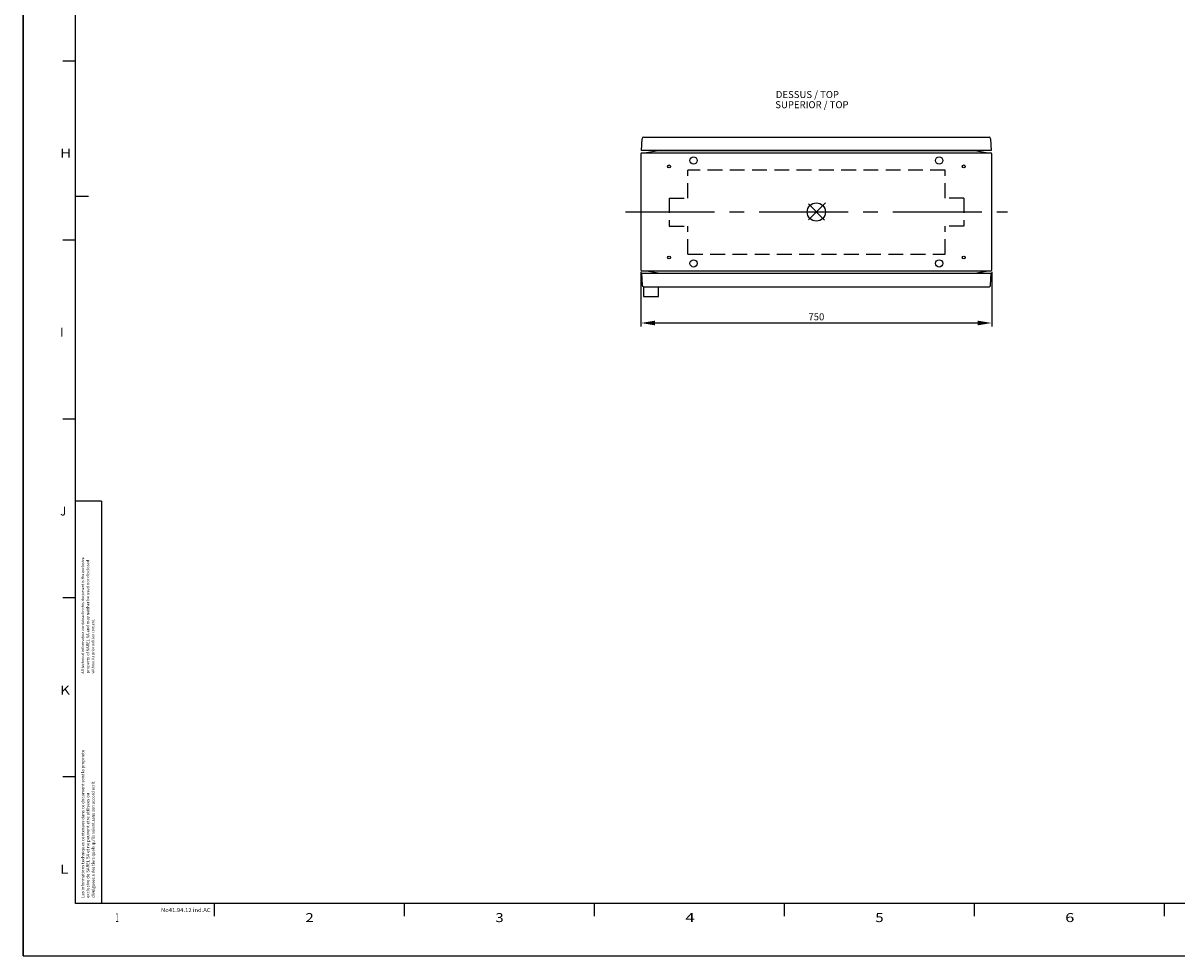
# Model space of a CAD drawing. Extents: x -242 to 6261, y -1211 to 3389.
# Drawn here: x -242 to 2225, y -1211 to 785 of the extents above; entities that cross this region are included whole.
import ezdxf
from ezdxf.enums import TextEntityAlignment as Align

# ---------------------------------------------------------------- set-up
doc = ezdxf.new("R2010")
doc.units = 0
doc.header["$LTSCALE"] = 10
doc.linetypes.add('AXES2', pattern=[28.575, 19.05, -3.175, 3.175, -3.175])
doc.linetypes.add('CACHE2', pattern=[4.7625, 3.175, -1.5875])
doc.layers.get('DEFPOINTS').update_dxf_attribs({"linetype": 'CONTINUOUS'})
for name, color, linetype in [('Axis', 3, 'AXES2'), ('Cotation', 140, 'CONTINUOUS'), ('Limits', 1, 'CACHE2'), ('Lines', 7, 'CONTINUOUS'), ('Reference', 6, 'CONTINUOUS'), ('Text Français', 130, 'CONTINUOUS'), ('Texto Español', 50, 'CONTINUOUS')]:
    doc.layers.add(name, color=color, linetype=linetype)
doc.styles.add('ROMANS', font='romans.shx')
doc.styles.add('TEXTSTYLE_1', font='txt', dxfattribs={"width": 0.6})
doc.dimstyles.new('ISO-25', dxfattribs={"dimscale": 6, "dimtxt": 2.5, "dimasz": 5, "dimexe": 1.25, "dimexo": 0.625, "dimtad": 1, "dimtxsty": 'STANDARD', "dimcen": 2.5, "dimadec": 0, "dimazin": 0, "dimtfac": 1, "dimtmove": 0, "dimatfit": 3, "dimfxl": 1, "dimarcsym": 0})

# ---------------------------------------------------------------- blocks, each defined once
blk = doc.blocks.new('*D4')
at = {"layer": 'Cotation', "color": 0, "lineweight": -2, "transparency": 16777216}
for p, q in [((1079, 252.8), (1079, 135.6)), ((1829, 252.8), (1829, 135.6)), ((1109, 143.1), (1799, 143.1))]:
    blk.add_line(p, q, dxfattribs=at)
at = {"layer": 'Cotation', "color": 0, "transparency": 16777216}
for points in [[(1109, 148.1), (1109, 138.1), (1079, 143.1)], [(1799, 148.1), (1799, 138.1), (1829, 143.1)]]:
    blk.add_solid(points, dxfattribs=at)
at = {"layer": 'DEFPOINTS', "color": 0, "transparency": 16777216}
for p in [(1079, 256.5), (1829, 256.5), (1829, 143.1)]:
    blk.add_point(p, dxfattribs=at)
at = {"layer": 'Cotation', "color": 0, "transparency": 16777216, "insert": (1454, 154.4), "char_height": 15, "attachment_point": 5}
blk.add_mtext('750', dxfattribs=at)

msp = doc.modelspace()

# ---------------------------------------------------------------- linework, layer by layer
at = {"layer": 'Axis'}
msp.add_line((1045.765, 380.615), (1862.322, 380.615), dxfattribs=at)
at = {"layer": 'Limits'}
for p, q in [((1729.33, 470.321), (1179.331, 470.321)), ((1179.331, 410.321), (1179.331, 470.321)), ((1729.33, 410.321), (1729.33, 470.321)), ((1139.331, 410.321), (1179.331, 410.321)), ((1139.331, 410.321), (1139.331, 350.321)), ((1769.33, 410.321), (1729.33, 410.321)), ((1769.33, 410.321), (1769.33, 350.321)), ((1139.331, 350.321), (1179.331, 350.321)), ((1179.331, 290.321), (1179.331, 350.321)), ((1729.33, 290.321), (1729.33, 350.321)), ((1769.33, 350.321), (1729.33, 350.321)), ((1179.331, 290.321), (1729.33, 290.321))]:
    msp.add_line(p, q, dxfattribs=at)
at = {"layer": 'Lines'}
for p, q in [((-241.83, 3388.546), (-241.83, -1210.673)), ((-241.83, -1210.673), (-241.83, 3388.546)), ((-129.721, -1098.564), (-129.721, 3276.436)), ((-129.721, 703.389), (-157.065, 703.389)), ((1080.497, 512.115), (1081.376, 537.238)), ((1084.874, 540.615), (1823.122, 540.615)), ((1826.62, 537.238), (1827.497, 512.115)), ((1079.047, 504.685), (1079.047, 256.545)), ((1827.497, 512.115), (1080.497, 512.115)), ((1091.047, 507.035), (1080.907, 506.681)), ((1115.547, 511.354), (1091.047, 507.035)), ((1115.547, 512.115), (1115.547, 511.354)), ((1792.543, 511.355), (1115.547, 511.355)), ((1454.007, 512.115), (1453.997, 512.115)), ((1792.543, 511.355), (1792.543, 512.115)), ((1817.043, 507.035), (1792.543, 511.355)), ((1827.113, 506.685), (1817.043, 507.035)), ((-101.83, 413.546), (-129.721, 413.546)), ((-129.721, 320.577), (-157.065, 320.577)), ((1080.497, 249.115), (1081.376, 223.993)), ((1827.497, 249.115), (1080.497, 249.115)), ((1091.047, 254.195), (1080.907, 254.55)), ((1115.547, 249.877), (1091.047, 254.195)), ((1115.547, 249.115), (1115.547, 249.877)), ((1115.547, 249.877), (1792.543, 249.875)), ((1792.543, 249.875), (1817.043, 254.195)), ((1792.543, 249.115), (1792.543, 249.875)), ((1816.946, 254.195), (1827.086, 254.55)), ((1826.62, 223.993), (1827.497, 249.115)), ((1084.497, 220.615), (1084.497, 215.615)), ((1084.497, 220.615), (1084.497, 199.615)), ((1084.497, 199.615), (1116.497, 199.615)), ((1084.874, 220.615), (1823.122, 220.615)), ((1116.497, 215.615), (1116.497, 220.615)), ((1116.497, 199.615), (1116.497, 220.615)), ((-129.721, -62.236), (-157.065, -62.236)), ((-129.721, -445.048), (-157.065, -445.048)), ((-129.721, -827.861), (-157.065, -827.861)), ((6148.404, -1098.564), (-129.721, -1098.564)), ((166.959, -1098.564), (166.959, -1125.908)), ((573.013, -1098.564), (573.013, -1125.908)), ((979.068, -1098.564), (979.068, -1125.908)), ((1385.123, -1098.564), (1385.123, -1125.908)), ((1791.177, -1098.564), (1791.177, -1125.908)), ((2197.232, -1098.564), (2197.232, -1125.908)), ((-241.83, -1210.673), (6260.513, -1210.673))]:
    msp.add_line(p, q, dxfattribs=at)
msp.add_lwpolyline([(1080.979, 254.545), (1827.043, 254.545, 0.41421356), (1829.043, 256.545), (1829.043, 504.685, 0.41421356), (1827.043, 506.685), (1080.975, 506.685)], format="xyb", dxfattribs=at)
for centre, radius in [((1191.543, 490.615), 7.75), ((1716.543, 490.615), 7.75), ((1139.043, 478.115), 3), ((1769.043, 478.115), 3), ((1139.043, 283.115), 3), ((1191.543, 270.615), 7.75), ((1716.543, 270.615), 7.75), ((1769.043, 283.115), 3)]:
    msp.add_circle(centre, radius, dxfattribs=at)
for centre, radius, start, end in [((1084.874, 537.115), 3.5, 90, 177.995358), ((1823.122, 537.115), 3.5, 1.99896, 90), ((1081.047, 504.685), 2, 90, 180), ((1081.047, 256.545), 2, 180, 270), ((1084.874, 224.115), 3.5, 182.004642, 270), ((1823.122, 224.115), 3.5, 270, 358.00104)]:
    msp.add_arc(centre, radius, start, end, dxfattribs=at)
at = {"layer": 'Reference'}
for p, q in [((1436.873, 363.445), (1473.728, 400.3)), ((1436.943, 397.715), (1471.717, 362.941))]:
    msp.add_line(p, q, dxfattribs=at)
msp.add_circle((1454.043, 380.615), 19.53, dxfattribs=at)
at = {"layer": 'Text Français'}
for q in [(-129.721, -238.289), (-73.94, -1098.564)]:
    msp.add_line((-73.94, -238.289), q, dxfattribs=at)

# ---------------------------------------------------------------- texts
at = {"layer": 'Lines', "style": 'TEXTSTYLE_1'}
for s, width, p in [('H', 1.230769, (-162.603, 496.891)), ('I', 0.923077, (-162.603, 114.079)), ('J', 0.923077, (-162.603, -268.734)), ('K', 1.230769, (-162.603, -651.546)), ('L', 1.230769, (-162.603, -1034.359)), ('1', 0.461538, (-44.306, -1138.265)), ('2', 1.230769, (361.748, -1138.265)), ('3', 1.230769, (767.803, -1138.265)), ('4', 1.384615, (1173.858, -1138.265)), ('5', 1.230769, (1579.912, -1138.265)), ('6', 1.346154, (1985.967, -1138.265))]:
    msp.add_text(s, height=19.141, dxfattribs=dict(at, width=width)).set_placement(p)
at = {"layer": 'Lines', "style": 'TEXTSTYLE_1', "width": 1.047511}
msp.add_text('No41.94.12 ind.AC', height=8.75, dxfattribs=at).set_placement((158.968, -1116.863), align=Align.RIGHT)
at = {"layer": 'Text Français', "style": 'TEXTSTYLE_1'}
for s, height, width, p in [('All technical information contained in this document is the exclusive ', 6.01562, 0.954945, (-111.31, -606.865)), ('property of SAREL SA and may neither be used nor disclosed ', 6.01562, 1.056063, (-100.491, -606.205)), ('without its prior written consent.', 6.01562, 0.929864, (-89.665, -606.738)), ('Les informations techniques contenues dans ce document sont la propriete ', 6.5625, 1.006322, (-111.072, -1086.479)), ("divulguees a des tiers quels qu'ils soient sans son accord ecrit.", 6.5625, 0.969231, (-88.776, -1086.589)), ('exclusive de SAREL SA et ne peuvent etre utilisees ou ', 6.5625, 1.025641, (-100.244, -1086.759))]:
    msp.add_text(s, height=height, rotation=90, dxfattribs=dict(at, width=width)).set_placement(p)
at = {"layer": 'Text Français', "insert": (1367.32, 639.237), "char_height": 15, "width": 277.87234, "attachment_point": 1, "style": 'ROMANS'}
msp.add_mtext('DESSUS / TOP', dxfattribs=at)
at = {"layer": 'Texto Español', "insert": (1366.182, 617.526), "char_height": 15, "width": 277.87234, "attachment_point": 1, "style": 'ROMANS'}
msp.add_mtext('SUPERIOR / TOP', dxfattribs=at)

# ---------------------------------------------------------------- dimensions: what is measured, and where the dimension line sits
at = {"layer": 'Cotation'}
dim = msp.add_linear_dim(base=(1829.043, 143.101), p1=(1079.047, 256.545), p2=(1829.043, 256.545), dimstyle='ISO-25', dxfattribs=at)
dim.commit()
dim.dimension.update_dxf_attribs({"geometry": '*D4', "text_midpoint": (1454.045, 154.351)})

doc.saveas('drawing.dxf')
